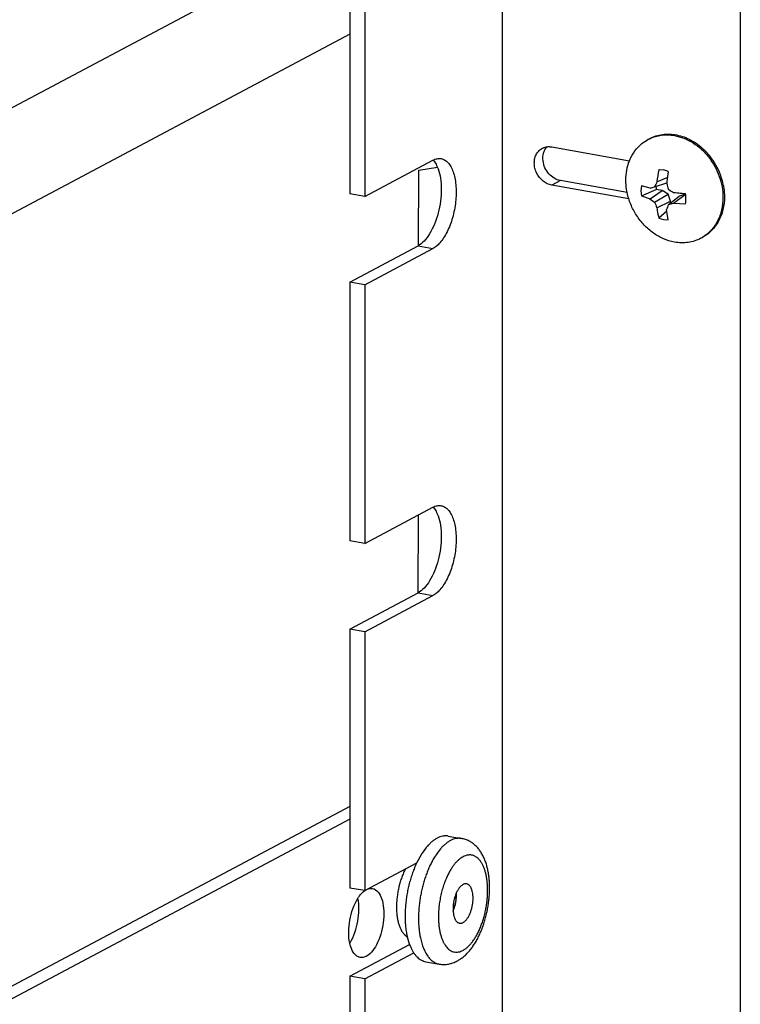
# Model space of a CAD drawing. Units: inches. Extents: x 0 to 17, y 0 to 11.
# Drawn here: x 6.8 to 7.2, y 5.8 to 6.4 of the extents above; entities that cross this region are included whole.
import ezdxf

# ---------------------------------------------------------------- set-up
doc = ezdxf.new("R2010")
doc.units = ezdxf.units.IN
doc.header["$LTSCALE"] = 0.935
doc.header["$MEASUREMENT"] = 0
doc.linetypes.add('HIDDEN', pattern=[0.2, 0.1, -0.1])
doc.layers.get('0').update_dxf_attribs({"linetype": 'CONTINUOUS'})
doc.layers.add('02___PRT_ALL_AXES', color=7, linetype='CONTINUOUS')
doc.layers.add('DEFAULT_2', color=8, linetype='HIDDEN')

msp = doc.modelspace()

# ---------------------------------------------------------------- linework, layer by layer
at = {"color": 7, "linetype": 'Continuous'}
for p, q in [((7.06617, 7.69321), (7.06617, 3.90384)), ((7.21897, 7.66595), (7.21897, 3.87658)), ((6.96837, 6.4376), (6.96837, 6.2714)), ((6.97795, 6.43589), (6.97795, 6.26969)), ((6.91683, 6.41464), (5.85292, 5.84926)), ((6.96837, 6.37403), (5.85292, 5.78125)), ((7.15971, 6.30639), (7.16066, 6.3069)), ((7.09792, 6.30162), (7.14783, 6.29271)), ((6.97795, 6.26969), (7.02164, 6.29307)), ((7.01246, 6.23808), (7.01251, 6.28666)), ((7.01251, 6.28666), (7.02451, 6.2886)), ((7.02459, 6.28841), (7.01251, 6.28646)), ((7.02402, 6.28975), (7.02497, 6.28752)), ((7.16965, 6.28677), (7.16711, 6.28698)), ((7.16546, 6.2792), (7.17208, 6.28193)), ((7.10345, 6.27997), (7.09792, 6.27701)), ((7.14741, 6.26818), (7.09792, 6.27701)), ((7.14634, 6.27232), (7.10345, 6.27997)), ((7.15549, 6.27668), (7.15519, 6.27348)), ((7.161, 6.27511), (7.15549, 6.27668)), ((7.15549, 6.27018), (7.16497, 6.27426)), ((7.16393, 6.2759), (7.17174, 6.27861)), ((7.16886, 6.27357), (7.16497, 6.27426)), ((6.97795, 6.26969), (6.96837, 6.2714)), ((7.15519, 6.27348), (7.15549, 6.27018)), ((7.15549, 6.27018), (7.161, 6.26825)), ((7.161, 6.26825), (7.16886, 6.27357)), ((7.16392, 6.26612), (7.17267, 6.27115)), ((7.17267, 6.27115), (7.16886, 6.27357)), ((7.17424, 6.26669), (7.17267, 6.27115)), ((7.17282, 6.26453), (7.17975, 6.26989)), ((7.17615, 6.26554), (7.18356, 6.27094)), ((7.18356, 6.27094), (7.17975, 6.26989)), ((7.18356, 6.27094), (7.18392, 6.27087)), ((7.18403, 6.26667), (7.18407, 6.26949)), ((7.16545, 6.26256), (7.17424, 6.26669)), ((7.1726, 6.25482), (7.17169, 6.26144)), ((7.17424, 6.26563), (7.17424, 6.26669)), ((7.17615, 6.26554), (7.1838, 6.26511)), ((7.17181, 6.26031), (7.16668, 6.25588)), ((7.16668, 6.25588), (7.16964, 6.25502)), ((7.16964, 6.25502), (7.1726, 6.25482)), ((7.19367, 6.24294), (7.19463, 6.24345)), ((6.96837, 6.21469), (7.01206, 6.23808)), ((6.97795, 6.21298), (7.02164, 6.23637)), ((7.01206, 6.23808), (7.02164, 6.23637)), ((6.97795, 6.21298), (6.96837, 6.21469)), ((6.96837, 6.21469), (6.96837, 6.0485)), ((6.97795, 6.21298), (6.97795, 6.04679)), ((6.97795, 6.04679), (7.02164, 6.07017)), ((7.01223, 6.01517), (7.01228, 6.06516)), ((7.02402, 6.06685), (7.02497, 6.06461)), ((6.97795, 6.04679), (6.96837, 6.0485)), ((6.96837, 5.99179), (7.01206, 6.01517)), ((7.01206, 6.01517), (7.02164, 6.01346)), ((6.97795, 5.99008), (7.02164, 6.01346)), ((6.97795, 5.99008), (6.96837, 5.99179)), ((6.96837, 5.99179), (6.96837, 5.82559)), ((6.97795, 5.99008), (6.97795, 5.82388)), ((6.96837, 5.87803), (5.85292, 5.28525)), ((6.96837, 5.86987), (5.60375, 5.14467)), ((7.02647, 5.85067), (7.02454, 5.84823)), ((7.02454, 5.84823), (7.02224, 5.84472)), ((6.97795, 5.82388), (7.01121, 5.84168)), ((6.97795, 5.82388), (6.96837, 5.82559)), ((6.96837, 5.76889), (7.0066, 5.78935)), ((6.97795, 5.76718), (7.0093, 5.78395)), ((6.97795, 5.76718), (6.96837, 5.76889)), ((6.96837, 5.76889), (6.96837, 5.60269)), ((6.97795, 5.76718), (6.97795, 5.60098))]:
    msp.add_line(p, q, dxfattribs=at)
for centre, radius, start, end in [((7.17122, 6.28488), 0.0244, 115.61263, 118.15716), ((7.16725, 6.27019), 0.0411, 44.31444, 46.5806), ((7.1669, 6.26984), 0.04159, 42.41457, 44.31496), ((7.16625, 6.26925), 0.04247, 36.05331, 42.40751), ((7.16538, 6.26862), 0.04355, 18.02539, 36.06016), ((7.24891, 6.2699), 0.08397, 168.27454, 173.64139), ((7.16732, 6.2745), 0.01248, 91.00097, 92.90354), ((7.16715, 6.2728), 0.0142, 74.09947, 79.82874), ((7.16688, 6.27188), 0.01515, 67.75832, 74.07242), ((7.28559, 6.26878), 0.11427, 171.57227, 174.61942), ((7.2863, 6.26869), 0.11498, 171.38668, 171.57868), ((7.16659, 6.26904), 0.04227, 11.52476, 17.99277), ((6.98637, 6.92668), 0.67457, 285.00369, 285.26105), ((7.24962, 6.23818), 0.09362, 154.01415, 156.24271), ((7.17923, 6.27647), 0.01443, 181.0701, 188.80186), ((7.28325, 6.269), 0.11191, 175.07428, 175.34471), ((7.26363, 6.30339), 0.09535, 195.39078, 197.7601), ((7.28388, 6.26894), 0.11255, 174.62263, 175.07414), ((7.22665, 6.36432), 0.10488, 239.12205, 239.29902), ((7.22855, 6.36757), 0.10864, 239.31124, 241.16392), ((7.16768, 6.26928), 0.04115, 10.64081, 11.49433), ((7.20106, 6.32028), 0.06567, 232.40291, 235.55716), ((7.19724, 6.44216), 0.17107, 262.91843, 263.35787), ((7.19828, 6.45128), 0.18025, 263.36733, 264.64536), ((7.19893, 6.45823), 0.18723, 264.64372, 265.36421), ((7.16562, 6.26826), 0.01848, 3.83141, 10.45258), ((7.22913, 6.29199), 0.07015, 201.6407, 204.80743), ((7.27219, 6.22649), 0.1064, 159.0525, 160.8225), ((7.12272, 6.43612), 0.17876, 286.27632, 287.39111), ((7.16811, 6.26821), 0.01599, 348.83775, 354.47826), ((7.18215, 6.26446), 0.02442, 298.15862, 300.70247), ((7.18213, 6.26449), 0.02445, 300.70207, 301.08563), ((7.06727, 5.81802), 0.05235, 149.34319, 151.07599)]:
    msp.add_arc(centre, radius, start, end, dxfattribs=at)
for points, knots in [([(7.15232, 6.30035), (7.15335, 6.30158), (7.15563, 6.30385), (7.15831, 6.30564), (7.15971, 6.30639)], [0, 0, 0, 0, 0.502952, 1, 1, 1, 1]), ([(7.16066, 6.3069), (7.16196, 6.3076), (7.16469, 6.30875), (7.16905, 6.30974), (7.17361, 6.30996), (7.17986, 6.30922), (7.18764, 6.30634), (7.19304, 6.30237), (7.1955, 6.30004)], [0, 0, 0, 0, 0.116177, 0.233534, 0.353116, 0.475724, 0.730938, 1, 1, 1, 1]), ([(7.16067, 6.30688), (7.16309, 6.30804), (7.16843, 6.30958), (7.17397, 6.30938), (7.1767, 6.30889)], [0, 0, 0, 0, 0.491331, 1, 1, 1, 1]), ([(7.1767, 6.30889), (7.17878, 6.30852), (7.18294, 6.30731), (7.1888, 6.30428), (7.19419, 6.30013), (7.20049, 6.2933), (7.20616, 6.28297), (7.20786, 6.27366), (7.20786, 6.26909)], [0, 0, 0, 0, 0.116286, 0.237016, 0.361761, 0.489533, 0.747657, 1, 1, 1, 1]), ([(7.08821, 6.29719), (7.08864, 6.29793), (7.08969, 6.2993), (7.09107, 6.30032), (7.09181, 6.30072)], [0, 0, 0, 0, 0.506213, 1, 1, 1, 1]), ([(7.09181, 6.30072), (7.09205, 6.30084), (7.09302, 6.30131), (7.09408, 6.30159), (7.09488, 6.3017)], [0, 0, 0, 0, 0.248622, 1, 1, 1, 1]), ([(7.09234, 6.29266), (7.09215, 6.29431), (7.09229, 6.29684), (7.09347, 6.29984), (7.09436, 6.30114), (7.09486, 6.30171)], [0, 0, 0, 0, 0.517981, 0.763431, 1, 1, 1, 1]), ([(7.09488, 6.3017), (7.09513, 6.30173), (7.09614, 6.30182), (7.09716, 6.30175), (7.09792, 6.30162)], [0, 0, 0, 0, 0.24693, 1, 1, 1, 1]), ([(7.14782, 6.29271), (7.1481, 6.29342), (7.14929, 6.29613), (7.15091, 6.29865), (7.15232, 6.30035)], [0, 0, 0, 0, 0.255175, 1, 1, 1, 1]), ([(7.02164, 6.29307), (7.02247, 6.29352), (7.02418, 6.29418), (7.02603, 6.29422), (7.02688, 6.29407)], [0, 0, 0, 0, 0.522826, 1, 1, 1, 1]), ([(7.02688, 6.29407), (7.0277, 6.29392), (7.02936, 6.29328), (7.03151, 6.29145), (7.03331, 6.28884), (7.03475, 6.28554), (7.03579, 6.28163), (7.03643, 6.27723), (7.03662, 6.27246), (7.03629, 6.26574), (7.03483, 6.25743), (7.0321, 6.24962), (7.02921, 6.24419), (7.02689, 6.24084), (7.02441, 6.2382), (7.02257, 6.23686), (7.02164, 6.23637)], [0, 0, 0, 0, 0.037927, 0.079389, 0.126855, 0.181336, 0.242874, 0.310718, 0.383702, 0.460278, 0.617126, 0.766983, 0.83518, 0.897166, 0.952174, 1, 1, 1, 1]), ([(7.02177, 6.29314), (7.02198, 6.29291), (7.02285, 6.29186), (7.02356, 6.29068), (7.02402, 6.28975)], [0, 0, 0, 0, 0.233692, 1, 1, 1, 1]), ([(7.09792, 6.27701), (7.09588, 6.27737), (7.09186, 6.27938), (7.08848, 6.2838), (7.08698, 6.288), (7.08659, 6.29126), (7.08695, 6.2944), (7.08771, 6.29633), (7.08821, 6.29719)], [0, 0, 0, 0, 0.242023, 0.501682, 0.632864, 0.760773, 0.883398, 1, 1, 1, 1]), ([(7.14552, 6.28024), (7.14553, 6.2824), (7.14589, 6.28666), (7.14705, 6.29078), (7.14782, 6.29271)], [0, 0, 0, 0, 0.509148, 1, 1, 1, 1]), ([(7.02497, 6.28752), (7.02568, 6.28557), (7.02668, 6.28121), (7.02713, 6.27423), (7.02661, 6.26673), (7.02515, 6.25921), (7.02284, 6.25216), (7.01983, 6.24603), (7.01633, 6.24122), (7.0135, 6.23885), (7.01206, 6.23808)], [0, 0, 0, 0, 0.115245, 0.24646, 0.387713, 0.531793, 0.671124, 0.798676, 0.909169, 1, 1, 1, 1]), ([(7.10345, 6.27997), (7.10206, 6.28021), (7.09929, 6.2813), (7.09585, 6.28423), (7.09336, 6.28813), (7.09252, 6.29114), (7.09234, 6.29266)], [0, 0, 0, 0, 0.235548, 0.486075, 0.744289, 1, 1, 1, 1]), ([(7.14634, 6.27231), (7.1462, 6.27297), (7.14573, 6.27559), (7.14552, 6.27825), (7.14552, 6.28024)], [0, 0, 0, 0, 0.253002, 1, 1, 1, 1]), ([(7.20813, 6.27688), (7.20824, 6.27627), (7.20864, 6.27387), (7.20881, 6.27142), (7.20881, 6.2696)], [0, 0, 0, 0, 0.25282, 1, 1, 1, 1]), ([(7.15232, 6.25768), (7.15088, 6.25991), (7.14842, 6.26464), (7.14686, 6.26973), (7.14634, 6.27231)], [0, 0, 0, 0, 0.50222, 1, 1, 1, 1]), ([(7.20881, 6.2696), (7.20881, 6.26683), (7.20821, 6.2614), (7.2054, 6.25389), (7.20085, 6.24765), (7.19679, 6.24461), (7.19463, 6.24345)], [0, 0, 0, 0, 0.266388, 0.520359, 0.763401, 1, 1, 1, 1]), ([(7.20786, 6.26909), (7.20785, 6.26644), (7.2073, 6.26123), (7.20472, 6.25398), (7.20054, 6.24786), (7.19678, 6.24477), (7.19476, 6.24355)], [0, 0, 0, 0, 0.265955, 0.52004, 0.76344, 1, 1, 1, 1]), ([(7.16545, 6.26256), (7.16552, 6.26198), (7.16583, 6.25974), (7.16627, 6.25751), (7.16668, 6.25588)], [0, 0, 0, 0, 0.257284, 1, 1, 1, 1]), ([(7.17668, 6.24044), (7.1743, 6.24087), (7.16954, 6.24233), (7.16294, 6.24609), (7.15703, 6.25125), (7.15376, 6.25543), (7.15232, 6.25768)], [0, 0, 0, 0, 0.236519, 0.483267, 0.738764, 1, 1, 1, 1]), ([(7.19367, 6.24294), (7.19242, 6.24226), (7.18977, 6.24113), (7.18553, 6.24014), (7.18112, 6.23988), (7.17815, 6.24018), (7.17668, 6.24044)], [0, 0, 0, 0, 0.244494, 0.49134, 0.74263, 1, 1, 1, 1]), ([(7.02164, 6.07017), (7.02247, 6.07062), (7.02418, 6.07127), (7.02603, 6.07132), (7.02688, 6.07117)], [0, 0, 0, 0, 0.522826, 1, 1, 1, 1]), ([(7.02688, 6.07117), (7.0277, 6.07102), (7.02936, 6.07038), (7.03151, 6.06855), (7.03331, 6.06594), (7.03475, 6.06264), (7.03579, 6.05873), (7.03643, 6.05433), (7.03662, 6.04956), (7.03629, 6.04284), (7.03483, 6.03453), (7.0321, 6.02672), (7.02921, 6.02129), (7.02689, 6.01794), (7.02441, 6.0153), (7.02257, 6.01396), (7.02164, 6.01346)], [0, 0, 0, 0, 0.037927, 0.079389, 0.126855, 0.181336, 0.242874, 0.310718, 0.383702, 0.460278, 0.617126, 0.766983, 0.83518, 0.897166, 0.952174, 1, 1, 1, 1]), ([(7.02177, 6.07024), (7.02198, 6.07), (7.02285, 6.06896), (7.02356, 6.06778), (7.02402, 6.06685)], [0, 0, 0, 0, 0.233692, 1, 1, 1, 1]), ([(7.02497, 6.06461), (7.02568, 6.06266), (7.02668, 6.05831), (7.02713, 6.05132), (7.02661, 6.04382), (7.02515, 6.0363), (7.02284, 6.02925), (7.01983, 6.02313), (7.01633, 6.01832), (7.0135, 6.01594), (7.01206, 6.01517)], [0, 0, 0, 0, 0.115245, 0.24646, 0.387713, 0.531793, 0.671124, 0.798676, 0.909169, 1, 1, 1, 1]), ([(7.04004, 5.85739), (7.03976, 5.85744), (7.03918, 5.85752), (7.0383, 5.85755), (7.03741, 5.8575), (7.0362, 5.85733), (7.03466, 5.85689), (7.03347, 5.85636), (7.03289, 5.85605)], [0, 0, 0, 0, 0.117328, 0.235445, 0.355123, 0.477103, 0.730423, 1, 1, 1, 1]), ([(7.03721, 5.77872), (7.03797, 5.77912), (7.03945, 5.78002), (7.04152, 5.78162), (7.04346, 5.78343), (7.04528, 5.78545), (7.04698, 5.78766), (7.04857, 5.79005), (7.05006, 5.7926), (7.05143, 5.79531), (7.05268, 5.79815), (7.05382, 5.80112), (7.05483, 5.80419), (7.05571, 5.80734), (7.05646, 5.81056), (7.05707, 5.81382), (7.05753, 5.81709), (7.05785, 5.82037), (7.05802, 5.82361), (7.05803, 5.82681), (7.05789, 5.82994), (7.0576, 5.83299), (7.05715, 5.83594), (7.05654, 5.83877), (7.05576, 5.84148), (7.05482, 5.84405), (7.05369, 5.84648), (7.05237, 5.84876), (7.05085, 5.85085), (7.0491, 5.85275), (7.04746, 5.85413), (7.04604, 5.85509), (7.04455, 5.85594), (7.04257, 5.85681), (7.04089, 5.85724), (7.04004, 5.85739)], [0, 0, 0, 0, 0.027689, 0.055646, 0.084121, 0.113264, 0.143195, 0.174007, 0.205727, 0.238339, 0.271782, 0.30596, 0.340747, 0.375996, 0.411541, 0.447208, 0.482818, 0.518192, 0.553164, 0.587577, 0.621296, 0.654215, 0.686259, 0.717397, 0.747638, 0.777049, 0.805741, 0.833876, 0.861636, 0.889214, 0.916771, 0.930586, 0.944435, 0.972166, 1, 1, 1, 1]), ([(7.03289, 5.85605), (7.03232, 5.85575), (7.0312, 5.85506), (7.02958, 5.85382), (7.02798, 5.85235), (7.02697, 5.85125), (7.02647, 5.85067)], [0, 0, 0, 0, 0.226596, 0.468428, 0.726126, 1, 1, 1, 1]), ([(7.041, 5.84568), (7.0405, 5.84541), (7.0395, 5.84479), (7.03806, 5.84364), (7.03666, 5.84226), (7.03529, 5.84066), (7.03397, 5.83885), (7.0327, 5.83685), (7.03151, 5.83467), (7.03078, 5.83314), (7.03042, 5.83235)], [0, 0, 0, 0, 0.098222, 0.204058, 0.317819, 0.439593, 0.569181, 0.70618, 0.850022, 1, 1, 1, 1]), ([(7.04093, 5.78555), (7.04147, 5.78583), (7.04255, 5.78651), (7.04408, 5.78777), (7.04558, 5.7893), (7.04704, 5.79107), (7.04843, 5.79308), (7.04976, 5.7953), (7.051, 5.79772), (7.05215, 5.80031), (7.05319, 5.80305), (7.05411, 5.8059), (7.05491, 5.80885), (7.05557, 5.81186), (7.05609, 5.81491), (7.05647, 5.81797), (7.05671, 5.821), (7.05679, 5.82398), (7.05672, 5.82688), (7.05649, 5.82968), (7.05613, 5.83233), (7.05561, 5.83483), (7.05496, 5.83715), (7.05417, 5.83926), (7.05325, 5.84115), (7.05222, 5.84279), (7.05107, 5.84418), (7.05001, 5.84512), (7.04912, 5.84572), (7.04845, 5.84609), (7.04775, 5.84639), (7.04704, 5.84661), (7.04632, 5.84676), (7.04558, 5.84683), (7.04483, 5.84683), (7.04407, 5.84675), (7.0433, 5.84659), (7.04226, 5.84628), (7.04149, 5.84594), (7.041, 5.84568)], [0, 0, 0, 0, 0.02417, 0.050352, 0.078626, 0.109003, 0.14141, 0.175718, 0.211749, 0.249291, 0.288097, 0.327901, 0.368417, 0.409348, 0.450391, 0.49124, 0.531591, 0.571152, 0.609641, 0.646795, 0.682379, 0.716186, 0.748053, 0.777864, 0.805567, 0.831187, 0.854847, 0.876787, 0.887234, 0.897404, 0.907363, 0.917186, 0.92695, 0.936736, 0.946623, 0.956687, 0.967, 0.977628, 1, 1, 1, 1]), ([(7.02145, 5.84334), (7.02097, 5.84247), (7.02004, 5.84068), (7.01876, 5.83788), (7.01758, 5.83493), (7.0165, 5.83187), (7.01553, 5.8287), (7.01468, 5.82545), (7.01396, 5.82214), (7.01336, 5.8188), (7.0129, 5.81545), (7.01257, 5.81211), (7.01239, 5.8088), (7.01234, 5.80555), (7.01243, 5.80238), (7.01267, 5.79931), (7.01304, 5.79636), (7.01338, 5.79445), (7.01358, 5.79352)], [0, 0, 0, 0, 0.057935, 0.117965, 0.179816, 0.243187, 0.307761, 0.373203, 0.43917, 0.505312, 0.571277, 0.636714, 0.701281, 0.764644, 0.826483, 0.886501, 0.944421, 1, 1, 1, 1]), ([(7.03042, 5.83235), (7.02994, 5.83127), (7.02904, 5.82904), (7.02788, 5.82557), (7.02691, 5.82196), (7.02614, 5.81826), (7.02558, 5.81452), (7.02524, 5.81079), (7.02513, 5.80714), (7.02521, 5.80473), (7.02529, 5.80355)], [0, 0, 0, 0, 0.1201, 0.244365, 0.371465, 0.5, 0.628535, 0.755635, 0.8799, 1, 1, 1, 1]), ([(6.9828, 5.82528), (6.98563, 5.82478), (6.98899, 5.81955), (6.99015, 5.81236), (6.99009, 5.80253), (6.98733, 5.79159), (6.98218, 5.78348), (6.97882, 5.78169)], [0, 0, 0, 0, 0.175984, 0.306837, 0.458198, 0.767656, 1, 1, 1, 1]), ([(7.04098, 5.82784), (7.04078, 5.82773), (7.0404, 5.82749), (7.03984, 5.82706), (7.0393, 5.82654), (7.03877, 5.82593), (7.03825, 5.82525), (7.03776, 5.8245), (7.03729, 5.82368), (7.03669, 5.82248), (7.03602, 5.82086), (7.03538, 5.8188), (7.03491, 5.81664), (7.03462, 5.81444), (7.03451, 5.81229), (7.03459, 5.81023), (7.03483, 5.80861), (7.03511, 5.80742), (7.03536, 5.80661), (7.03566, 5.80587), (7.03599, 5.8052), (7.03636, 5.80461), (7.03677, 5.80409), (7.03721, 5.80367), (7.03769, 5.80334), (7.03818, 5.8031), (7.03853, 5.803), (7.03871, 5.80297)], [0, 0, 0, 0, 0.023072, 0.047853, 0.074404, 0.102742, 0.132842, 0.164627, 0.197986, 0.232775, 0.305943, 0.382624, 0.461082, 0.539494, 0.616036, 0.688984, 0.756812, 0.788431, 0.818356, 0.846515, 0.872879, 0.897474, 0.920392, 0.941802, 0.961961, 0.981219, 1, 1, 1, 1]), ([(7.04095, 5.80339), (7.04114, 5.80349), (7.04153, 5.80373), (7.04208, 5.80417), (7.04263, 5.80469), (7.04316, 5.80529), (7.04368, 5.80598), (7.04417, 5.80673), (7.04464, 5.80755), (7.04524, 5.80874), (7.04591, 5.81036), (7.04654, 5.81243), (7.04702, 5.81459), (7.04731, 5.81678), (7.04742, 5.81894), (7.04733, 5.82099), (7.0471, 5.82261), (7.04682, 5.8238), (7.04657, 5.82461), (7.04627, 5.82536), (7.04594, 5.82603), (7.04556, 5.82662), (7.04516, 5.82713), (7.04471, 5.82756), (7.04424, 5.82789), (7.04374, 5.82813), (7.04339, 5.82823), (7.04322, 5.82826)], [0, 0, 0, 0, 0.023072, 0.047853, 0.074404, 0.102742, 0.132842, 0.164627, 0.197986, 0.232775, 0.305943, 0.382624, 0.461082, 0.539494, 0.616036, 0.688984, 0.756812, 0.788431, 0.818356, 0.846515, 0.872879, 0.897474, 0.920392, 0.941802, 0.961961, 0.981219, 1, 1, 1, 1]), ([(7.04322, 5.82826), (7.04304, 5.82829), (7.04267, 5.82832), (7.0421, 5.82826), (7.04153, 5.8281), (7.04116, 5.82793), (7.04098, 5.82784)], [0, 0, 0, 0, 0.235283, 0.476872, 0.73039, 1, 1, 1, 1]), ([(6.96827, 5.79012), (6.96723, 5.79497), (6.96761, 5.80512), (6.97076, 5.81477), (6.97341, 5.81896)], [0, 0, 0, 0, 0.499996, 1, 1, 1, 1]), ([(6.96846, 5.79039), (6.97104, 5.79458), (6.97411, 5.80414), (6.97446, 5.81418), (6.97344, 5.81897)], [0, 0, 0, 0, 0.501176, 1, 1, 1, 1]), ([(6.97341, 5.81896), (6.97374, 5.81949), (6.975, 5.82134), (6.97657, 5.82302), (6.97789, 5.82395)], [0, 0, 0, 0, 0.278812, 1, 1, 1, 1]), ([(7.03458, 5.81097), (7.03477, 5.81138), (7.03513, 5.81225), (7.03559, 5.8136), (7.03598, 5.815), (7.03628, 5.81645), (7.03649, 5.81791), (7.03662, 5.81937), (7.03666, 5.82079), (7.03662, 5.82172), (7.03658, 5.82218)], [0, 0, 0, 0, 0.119649, 0.243842, 0.371137, 0.500003, 0.628869, 0.756163, 0.880354, 1, 1, 1, 1]), ([(7.02529, 5.80355), (7.02534, 5.8027), (7.0255, 5.80103), (7.02586, 5.7986), (7.02634, 5.79631), (7.02694, 5.79418), (7.02766, 5.79222), (7.02848, 5.79045), (7.02941, 5.78888), (7.03043, 5.78752), (7.03155, 5.7864), (7.03274, 5.78551), (7.03401, 5.78487), (7.03534, 5.78448), (7.03671, 5.78436), (7.03812, 5.78449), (7.03955, 5.78489), (7.04047, 5.7853), (7.04093, 5.78555)], [0, 0, 0, 0, 0.089167, 0.174738, 0.256303, 0.33353, 0.406181, 0.474135, 0.537415, 0.596219, 0.650957, 0.702284, 0.751112, 0.798586, 0.845991, 0.894622, 0.945657, 1, 1, 1, 1]), ([(7.03871, 5.80297), (7.03889, 5.80294), (7.03926, 5.80291), (7.03982, 5.80297), (7.0404, 5.80313), (7.04077, 5.80329), (7.04095, 5.80339)], [0, 0, 0, 0, 0.235283, 0.476872, 0.73039, 1, 1, 1, 1]), ([(7.01358, 5.79352), (7.01382, 5.79237), (7.01437, 5.79016), (7.01544, 5.78706), (7.01671, 5.78429), (7.01817, 5.78191), (7.01957, 5.78022), (7.02076, 5.77911), (7.02168, 5.7784), (7.02263, 5.7778), (7.02361, 5.77732), (7.02461, 5.77696), (7.0253, 5.77679), (7.02565, 5.77673)], [0, 0, 0, 0, 0.161273, 0.311546, 0.450387, 0.57785, 0.694615, 0.749456, 0.802241, 0.85329, 0.902977, 0.951728, 1, 1, 1, 1]), ([(6.97489, 5.78095), (6.97412, 5.78109), (6.97042, 5.78277), (6.96892, 5.78706), (6.96827, 5.79012)], [0, 0, 0, 0, 0.200343, 1, 1, 1, 1]), ([(7.02565, 5.77673), (7.02614, 5.77664), (7.02714, 5.77651), (7.02914, 5.77643), (7.03163, 5.77666), (7.03404, 5.77731), (7.03588, 5.77805), (7.03677, 5.77849), (7.03721, 5.77872)], [0, 0, 0, 0, 0.125934, 0.251414, 0.501774, 0.75096, 0.875277, 1, 1, 1, 1])]:
    msp.add_open_spline(points, degree=3, knots=knots, dxfattribs=at)
for points in [[(6.98007, 5.82506), (6.98093, 5.82534), (6.9819, 5.82544), (6.9828, 5.82528)], [(6.97882, 5.78169), (6.97764, 5.78107), (6.9762, 5.78072), (6.97489, 5.78095)]]:
    msp.add_open_spline(points, degree=3, dxfattribs=at)
at = {"layer": '02___PRT_ALL_AXES', "color": 7, "linetype": 'Continuous'}
for p, q in [((7.03143, 5.85893), (7.04004, 5.85739)), ((7.01684, 5.85097), (7.01472, 5.84801)), ((7.01403, 5.84692), (7.01132, 5.84191)), ((7.01121, 5.84169), (7.01116, 5.84158)), ((7.00349, 5.79554), (7.00514, 5.79429)), ((7.00514, 5.79429), (7.00646, 5.78973)), ((7.01704, 5.77827), (7.02565, 5.77673))]:
    msp.add_line(p, q, dxfattribs=at)
for centre, radius, start, end in [((7.04425, 5.82945), 0.03485, 139.39386, 141.85422), ((7.05421, 5.82226), 0.04714, 146.89258, 148.45761), ((7.07644, 5.81106), 0.07207, 158.26116, 159.59004), ((7.071, 5.81329), 0.06619, 154.69879, 158.31335), ((7.06743, 5.81496), 0.06225, 154.34439, 154.57283), ((7.07435, 5.8076), 0.0706, 180.17066, 183.66496), ((7.06828, 5.80727), 0.06451, 183.71323, 185.14141), ((7.05023, 5.8046), 0.04625, 192.49984, 192.88532), ((7.03839, 5.80118), 0.03392, 199.72025, 200.42056), ((7.03707, 5.80068), 0.03251, 200.41934, 201.90087), ((7.03491, 5.79982), 0.03019, 201.90414, 204.1054)]:
    msp.add_arc(centre, radius, start, end, dxfattribs=at)
for points, knots in [([(7.02428, 5.85758), (7.02371, 5.85728), (7.02258, 5.85658), (7.02094, 5.85533), (7.01932, 5.85383), (7.0183, 5.85272), (7.01779, 5.85213)], [0, 0, 0, 0, 0.226374, 0.468107, 0.725879, 1, 1, 1, 1]), ([(7.03143, 5.85893), (7.03115, 5.85898), (7.03057, 5.85906), (7.02969, 5.85909), (7.0288, 5.85904), (7.02759, 5.85886), (7.02605, 5.85843), (7.02487, 5.8579), (7.02428, 5.85758)], [0, 0, 0, 0, 0.117329, 0.23545, 0.355131, 0.477108, 0.730404, 1, 1, 1, 1]), ([(7.004, 5.83783), (7.00356, 5.83698), (7.00271, 5.83522), (7.0016, 5.83246), (7.00062, 5.82954), (6.9998, 5.8265), (6.99914, 5.82339), (6.99865, 5.82024), (6.99834, 5.8171), (6.99821, 5.81401), (6.99826, 5.81101), (6.99849, 5.80813), (6.99891, 5.80543), (6.99949, 5.80293), (7.00025, 5.80066), (7.00116, 5.79865), (7.00222, 5.79694), (7.00305, 5.79596), (7.00349, 5.79554)], [0, 0, 0, 0, 0.064491, 0.131838, 0.20141, 0.272518, 0.34444, 0.416434, 0.487756, 0.557679, 0.625506, 0.690594, 0.752369, 0.810352, 0.86419, 0.913689, 0.958863, 1, 1, 1, 1]), ([(7.00889, 5.83619), (7.00847, 5.83507), (7.00769, 5.83278), (7.00665, 5.82927), (7.00577, 5.82568), (7.00503, 5.82202), (7.00446, 5.81834), (7.00405, 5.81466), (7.0038, 5.81101), (7.00375, 5.80859), (7.00375, 5.80739)], [0, 0, 0, 0, 0.122181, 0.246767, 0.372976, 0.500001, 0.627026, 0.753234, 0.87782, 1, 1, 1, 1]), ([(7.00402, 5.80149), (7.00413, 5.8003), (7.0044, 5.79799), (7.00483, 5.7957), (7.00507, 5.79459)], [0, 0, 0, 0, 0.512286, 1, 1, 1, 1]), ([(7.00736, 5.78749), (7.00764, 5.78685), (7.00824, 5.78563), (7.00927, 5.78394), (7.01038, 5.78244), (7.01157, 5.78115), (7.01284, 5.78008), (7.01418, 5.77923), (7.01558, 5.77861), (7.01655, 5.77835), (7.01704, 5.77827)], [0, 0, 0, 0, 0.150947, 0.293029, 0.426586, 0.552241, 0.670945, 0.783998, 0.893041, 1, 1, 1, 1])]:
    msp.add_open_spline(points, degree=3, knots=knots, dxfattribs=at)
at = {"layer": 'DEFAULT_2', "color": 8, "linetype": 'HIDDEN'}
msp.add_open_spline([(7.03459, 5.81076), (7.03468, 5.81098), (7.03482, 5.81131), (7.035, 5.81175), (7.03511, 5.81203), (7.0352, 5.81225), (7.03526, 5.81239), (7.03531, 5.8125), (7.03534, 5.81258), (7.03536, 5.81267), (7.03542, 5.81285), (7.0355, 5.81312), (7.03561, 5.81348), (7.03572, 5.81384), (7.03582, 5.81414), (7.03588, 5.81434), (7.03592, 5.81446), (7.03594, 5.81459), (7.03598, 5.81474), (7.03606, 5.81512), (7.03616, 5.81556), (7.03625, 5.81599), (7.0363, 5.81621), (7.03633, 5.81634), (7.03635, 5.81643), (7.03636, 5.81652), (7.03638, 5.81665), (7.03641, 5.81687), (7.03647, 5.81731), (7.03653, 5.81776), (7.03658, 5.81814), (7.03661, 5.8183), (7.03662, 5.81842), (7.03663, 5.81855), (7.03664, 5.81877), (7.03666, 5.81908), (7.03668, 5.81945), (7.0367, 5.81983), (7.03672, 5.82011), (7.03672, 5.82029), (7.03673, 5.82039), (7.03673, 5.82048), (7.03673, 5.8206), (7.03672, 5.82075), (7.03671, 5.82099), (7.0367, 5.82129), (7.03668, 5.82177), (7.03667, 5.82214), (7.03666, 5.82238)], degree=3, knots=[0, 0, 0, 0, 0.0625, 0.09375, 0.125, 0.140625, 0.15625, 0.164062, 0.171875, 0.179688, 0.1875, 0.21875, 0.25, 0.28125, 0.3125, 0.328125, 0.335938, 0.34375, 0.359375, 0.375, 0.4375, 0.46875, 0.484375, 0.492188, 0.5, 0.507812, 0.515625, 0.53125, 0.5625, 0.625, 0.640625, 0.65625, 0.664062, 0.671875, 0.6875, 0.71875, 0.75, 0.78125, 0.8125, 0.820312, 0.828125, 0.835938, 0.84375, 0.859375, 0.875, 0.90625, 0.9375, 1, 1, 1, 1], dxfattribs=at)

doc.saveas('drawing.dxf')
